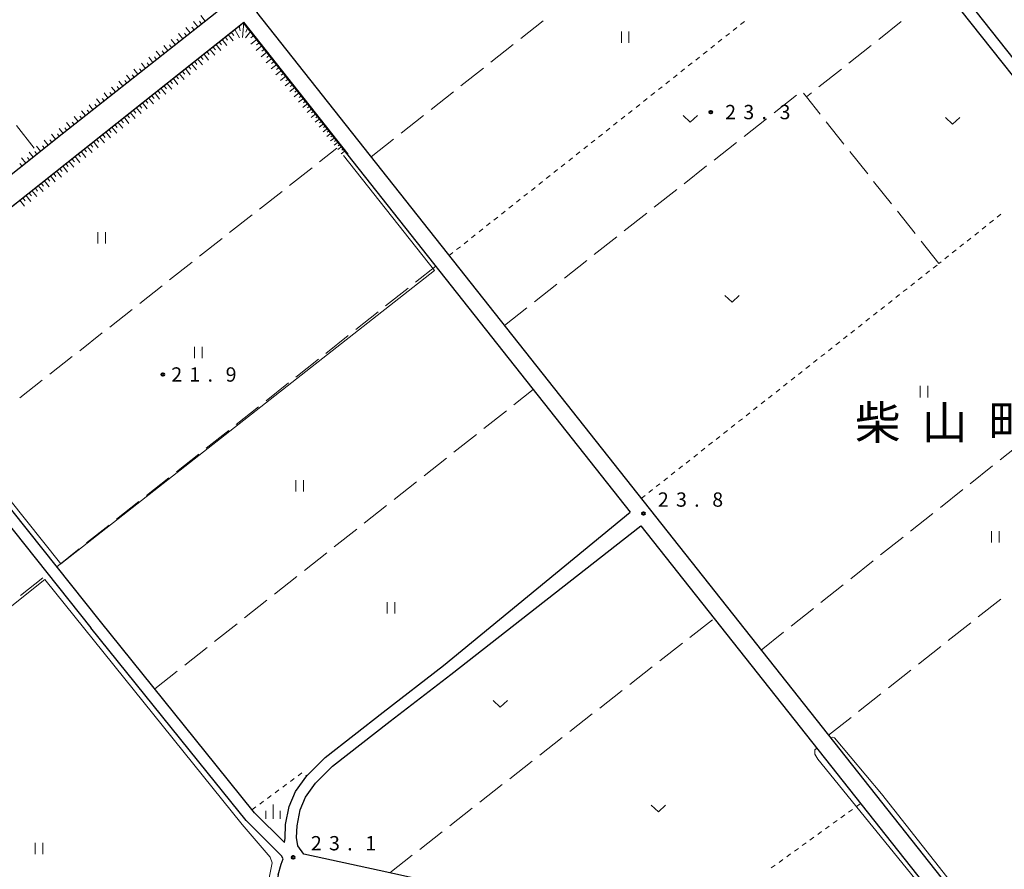
# Model space of a CAD drawing. Units: metres. Extents: x -72000 to -70000, y 40500 to 42000.
# Drawn here: x -70610 to -70352, y 40725 to 40948 of the extents above; entities that cross this region are included whole.
import ezdxf

# ---------------------------------------------------------------- set-up
doc = ezdxf.new("R2010")
doc.units = ezdxf.units.M
for name, color, linetype, lineweight in [('210100_道路縁(街区線)', 7, 'Continuous', 30), ('610111_人工斜面(上)', 7, 'Continuous', 30), ('610199_人工斜面(ヒゲ)', 7, 'Continuous', 30), ('630100_植生界', 7, 'Continuous', 30), ('630200_耕地界', 7, 'Continuous', 30), ('631100_田', 7, 'Continuous', 13), ('631300_畑', 7, 'Continuous', 13), ('633400_荒地', 7, 'Continuous', 13), ('710200_等高線(主曲線)', 7, 'Continuous', 13), ('731200_図化機測定による標高点', 7, 'Continuous', 40), ('811400_(注記)大字・町・丁目', 7, 'Continuous', 80)]:
    doc.layers.add(name, color=color, linetype=linetype, lineweight=lineweight)
doc.styles.add('Style-Kanji', font='MS Gothic.ttf')
doc.styles.add('Style-WORKING', font='MS Gothic.ttf')

msp = doc.modelspace()

# ---------------------------------------------------------------- linework, layer by layer
at = {"layer": '210100_道路縁(街区線)', "linetype": 'Continuous', "lineweight": 30, "flags": 128}
for points in [[(-70229.09, 40785.49), (-70432.31, 41041.78), (-70374.85, 41087.41), (-70372.92, 41088.72), (-70367.38, 41092.03), (-70363.06, 41093.74), (-70359.72, 41094.77), (-70354.58, 41095.96), (-70350.25, 41096.65), (-70346.49, 41097.19), (-70342.63, 41097.39), (-70339.01, 41097.24), (-70335.14, 41096.79), (-70331.18, 41096.07), (-70327.46, 41095.06), (-70323.71, 41093.87), (-70319.54, 41092.24), (-70314.59, 41089.69), (-70310.18, 41087.01), (-70306.69, 41084.1), (-70301.65, 41078.54)], [(-70548.09, 40949.78), (-70434.66, 41039.91), (-70369.02, 40957.13), (-70333.48, 40912.32), (-70231.43, 40783.63)], [(-70555.64, 40952.06), (-70599.04, 40917.79), (-70654.59, 40873.42)], [(-70548.09, 40949.78), (-70345.24, 40693.25)], [(-70588.97, 40789.99), (-70650.23, 40866.83), (-70651.11, 40867.94), (-70551.62, 40946.98)], [(-70551.62, 40946.98), (-70450.14, 40818.64)], [(-70542.43, 40723.62), (-70553.4, 40673.31), (-70642.05, 40692.05), (-70644.25, 40695.51), (-70647.28, 40699.44), (-70651.85, 40704.59), (-70678.84, 40738.81), (-70710.47, 40778.91), (-70716.11, 40786.06), (-70730.76, 40804.67), (-70653.47, 40866.07), (-70638, 40846.68), (-70632.01, 40839.16), (-70591.49, 40788.33)], [(-70540.75, 40732.1), (-70540.59, 40733.2), (-70540.47, 40736.78), (-70539.57, 40741.48), (-70537.88, 40745.47), (-70534.93, 40749.59), (-70530.15, 40754.34), (-70514.88, 40766.27), (-70499.11, 40778.47), (-70450.14, 40818.64)], [(-70354.28, 40697.4), (-70360.05, 40691.09), (-70413.97, 40702.97), (-70437.53, 40707.86), (-70470.66, 40714.73), (-70515.96, 40724.71), (-70535.68, 40729.02), (-70537.24, 40731.19), (-70537.59, 40733.38), (-70537.48, 40736.44), (-70536.69, 40740.6), (-70535.25, 40743.99), (-70532.64, 40747.64), (-70528.16, 40752.09), (-70513.11, 40763.84), (-70497.21, 40776.15), (-70447.35, 40815.11)], [(-70447.35, 40815.11), (-70354.28, 40697.4)], [(-70540.75, 40732.1), (-70548.6, 40739.81), (-70558.67, 40752.35), (-70588.97, 40789.99)], [(-70542.43, 40723.62), (-70541.61, 40726.35), (-70541.16, 40727.76), (-70541.57, 40728.62), (-70550.84, 40737.8), (-70561.03, 40750.5), (-70591.49, 40788.33)]]:
    msp.add_lwpolyline(points, dxfattribs=at)
at = {"layer": '610111_人工斜面(上)', "linetype": 'Continuous', "lineweight": 13, "flags": 128}
for points in [[(-70555.64, 40952.06), (-70599.04, 40917.79), (-70654.59, 40873.42)], [(-70649.83, 40866.33), (-70651.11, 40867.94), (-70551.44, 40947.12), (-70524.05, 40912.55)]]:
    msp.add_lwpolyline(points, dxfattribs=at)
at = {"layer": '610199_人工斜面(ヒゲ)', "linetype": 'Continuous', "lineweight": 13, "flags": 128}
for points in [[(-70562.5, 40946.64), (-70563.08, 40947.37)], [(-70561.52, 40947.41), (-70562.69, 40948.88)], [(-70565.45, 40944.31), (-70566.59, 40945.75)], [(-70564.47, 40945.09), (-70565.04, 40945.81)], [(-70563.49, 40945.86), (-70564.64, 40947.32)], [(-70553.82, 40945.22), (-70552.54, 40943.02)], [(-70552.68, 40946.13), (-70552.38, 40944.84)], [(-70551.46, 40947.1), (-70551.74, 40943.1)], [(-70549.59, 40944.79), (-70550.99, 40943.01)], [(-70550.37, 40945.76), (-70550.93, 40944.54)], [(-70569.37, 40941.21), (-70570.48, 40942.62)], [(-70568.39, 40941.99), (-70568.95, 40942.7)], [(-70567.41, 40942.76), (-70568.53, 40944.19)], [(-70566.43, 40943.54), (-70566.99, 40944.25)], [(-70557.13, 40942.6), (-70555.85, 40941)], [(-70556.32, 40943.24), (-70555.69, 40942.44)], [(-70555.52, 40943.87), (-70554.25, 40942.27)], [(-70554.72, 40944.51), (-70554.01, 40943.62)], [(-70548.75, 40943.72), (-70549.6, 40943.05)], [(-70547.91, 40942.66), (-70549.59, 40941.33)], [(-70571.33, 40939.66), (-70572.43, 40941.05)], [(-70570.35, 40940.44), (-70570.91, 40941.14)], [(-70560.33, 40940.05), (-70559.06, 40938.45)], [(-70559.53, 40940.69), (-70558.89, 40939.89)], [(-70558.73, 40941.33), (-70557.46, 40939.72)], [(-70557.93, 40941.96), (-70557.29, 40941.16)], [(-70546.58, 40940.98), (-70548.23, 40939.67)], [(-70547.24, 40941.82), (-70548.08, 40941.16)], [(-70545.92, 40940.15), (-70546.74, 40939.5)], [(-70575.26, 40936.57), (-70576.33, 40937.92)], [(-70574.28, 40937.34), (-70574.82, 40938.02)], [(-70573.3, 40938.11), (-70574.38, 40939.49)], [(-70572.32, 40938.89), (-70572.86, 40939.58)], [(-70563.54, 40937.5), (-70562.27, 40935.9)], [(-70562.74, 40938.14), (-70562.1, 40937.34)], [(-70561.94, 40938.78), (-70560.66, 40937.17)], [(-70561.14, 40939.41), (-70560.5, 40938.61)], [(-70545.27, 40939.33), (-70546.89, 40938.04)], [(-70543.99, 40937.71), (-70545.57, 40936.45)], [(-70544.63, 40938.52), (-70545.43, 40937.88)], [(-70579.18, 40933.47), (-70580.23, 40934.79)], [(-70578.2, 40934.24), (-70578.73, 40934.91)], [(-70577.22, 40935.02), (-70578.28, 40936.35)], [(-70576.24, 40935.79), (-70576.77, 40936.46)], [(-70566.75, 40934.95), (-70565.48, 40933.35)], [(-70565.95, 40935.59), (-70565.31, 40934.79)], [(-70565.15, 40936.23), (-70563.87, 40934.62)], [(-70564.35, 40936.86), (-70563.71, 40936.06)], [(-70542.73, 40936.12), (-70544.28, 40934.89)], [(-70543.36, 40936.92), (-70544.14, 40936.29)], [(-70541.5, 40934.57), (-70543.02, 40933.36)], [(-70542.11, 40935.35), (-70542.88, 40934.74)], [(-70581.14, 40931.92), (-70582.17, 40933.22)], [(-70580.16, 40932.69), (-70580.68, 40933.35)], [(-70569.96, 40932.4), (-70568.69, 40930.8)], [(-70569.16, 40933.04), (-70568.52, 40932.24)], [(-70568.36, 40933.68), (-70567.08, 40932.07)], [(-70567.56, 40934.31), (-70566.92, 40933.51)], [(-70540.29, 40933.04), (-70541.78, 40931.86)], [(-70540.89, 40933.81), (-70541.65, 40933.21)], [(-70539.7, 40932.3), (-70540.44, 40931.71)], [(-70585.07, 40928.82), (-70586.1, 40930.12)], [(-70584.09, 40929.59), (-70584.6, 40930.25)], [(-70583.11, 40930.37), (-70584.14, 40931.67)], [(-70582.13, 40931.14), (-70582.64, 40931.8)], [(-70573.17, 40929.85), (-70571.9, 40928.25)], [(-70572.37, 40930.49), (-70571.73, 40929.69)], [(-70571.57, 40931.13), (-70570.29, 40929.52)], [(-70570.77, 40931.76), (-70570.13, 40930.96)], [(-70539.1, 40931.55), (-70540.57, 40930.39)], [(-70537.94, 40930.08), (-70539.38, 40928.95)], [(-70538.52, 40930.82), (-70539.25, 40930.24)], [(-70537.37, 40929.37), (-70538.08, 40928.8)], [(-70588.99, 40925.72), (-70590.02, 40927.02)], [(-70588.01, 40926.5), (-70588.53, 40927.15)], [(-70587.03, 40927.27), (-70588.06, 40928.57)], [(-70586.05, 40928.04), (-70586.56, 40928.7)], [(-70576.39, 40927.3), (-70575.11, 40925.69)], [(-70575.58, 40927.94), (-70574.95, 40927.14)], [(-70574.78, 40928.58), (-70573.5, 40926.97)], [(-70573.98, 40929.21), (-70573.34, 40928.41)], [(-70536.8, 40928.65), (-70538.21, 40927.53)], [(-70535.69, 40927.24), (-70537.07, 40926.15)], [(-70536.25, 40927.94), (-70536.94, 40927.39)], [(-70590.96, 40924.17), (-70591.98, 40925.47)], [(-70589.97, 40924.95), (-70590.49, 40925.6)], [(-70579.6, 40924.75), (-70578.32, 40923.14)], [(-70578.8, 40925.39), (-70578.16, 40924.58)], [(-70577.99, 40926.02), (-70576.72, 40924.42)], [(-70577.19, 40926.66), (-70576.55, 40925.86)], [(-70534.59, 40925.86), (-70535.95, 40924.79)], [(-70535.14, 40926.55), (-70535.83, 40926.01)], [(-70533.52, 40924.51), (-70534.85, 40923.46)], [(-70534.06, 40925.18), (-70534.73, 40924.65)], [(-70594.88, 40921.07), (-70595.91, 40922.37)], [(-70593.9, 40921.85), (-70594.41, 40922.5)], [(-70592.92, 40922.62), (-70593.95, 40923.92)], [(-70591.94, 40923.4), (-70592.45, 40924.05)], [(-70583.62, 40921.56), (-70582.98, 40920.75)], [(-70582.81, 40922.19), (-70581.54, 40920.59)], [(-70582.01, 40922.83), (-70581.37, 40922.03)], [(-70581.21, 40923.47), (-70579.93, 40921.86)], [(-70580.4, 40924.11), (-70579.77, 40923.31)], [(-70532.47, 40923.18), (-70533.77, 40922.15)], [(-70533, 40923.84), (-70533.65, 40923.32)], [(-70531.44, 40921.88), (-70532.72, 40920.87)], [(-70531.96, 40922.53), (-70532.6, 40922.02)], [(-70598.8, 40917.97), (-70599.83, 40919.28)], [(-70597.82, 40918.75), (-70598.34, 40919.4)], [(-70596.84, 40919.52), (-70597.87, 40920.82)], [(-70595.86, 40920.3), (-70596.37, 40920.95)], [(-70586.83, 40919), (-70586.19, 40918.2)], [(-70586.03, 40919.64), (-70584.75, 40918.03)], [(-70585.22, 40920.28), (-70584.59, 40919.48)], [(-70584.42, 40920.92), (-70583.14, 40919.31)], [(-70530.43, 40920.6), (-70531.68, 40919.61)], [(-70530.94, 40921.24), (-70531.57, 40920.74)], [(-70529.44, 40919.36), (-70530.67, 40918.38)], [(-70529.94, 40919.98), (-70530.55, 40919.49)], [(-70600.76, 40916.42), (-70601.8, 40917.72)], [(-70599.78, 40917.2), (-70600.3, 40917.85)], [(-70590.05, 40916.45), (-70589.41, 40915.65)], [(-70589.24, 40917.09), (-70587.96, 40915.48)], [(-70588.44, 40917.73), (-70587.8, 40916.92)], [(-70587.63, 40918.37), (-70586.36, 40916.76)], [(-70528.47, 40918.13), (-70529.67, 40917.18)], [(-70528.96, 40918.74), (-70529.56, 40918.26)], [(-70527.52, 40916.93), (-70528.7, 40916)], [(-70527.99, 40917.53), (-70528.59, 40917.06)], [(-70604.67, 40913.3), (-70605.72, 40914.62)], [(-70603.69, 40914.08), (-70604.22, 40914.74)], [(-70602.71, 40914.86), (-70603.76, 40916.17)], [(-70601.73, 40915.64), (-70602.26, 40916.29)], [(-70593.26, 40913.89), (-70592.62, 40913.09)], [(-70592.46, 40914.53), (-70591.18, 40912.92)], [(-70591.65, 40915.17), (-70591.02, 40914.37)], [(-70590.85, 40915.81), (-70589.57, 40914.2)], [(-70526.59, 40915.75), (-70527.74, 40914.84)], [(-70527.05, 40916.34), (-70527.63, 40915.88)], [(-70525.67, 40914.6), (-70526.8, 40913.7)], [(-70526.13, 40915.17), (-70526.7, 40914.72)], [(-70525.22, 40914.03), (-70525.78, 40913.59)], [(-70608.57, 40910.18), (-70609.65, 40911.52)], [(-70607.6, 40910.96), (-70608.13, 40911.63)], [(-70606.62, 40911.74), (-70607.69, 40913.07)], [(-70605.64, 40912.52), (-70606.17, 40913.18)], [(-70596.48, 40911.34), (-70595.84, 40910.53)], [(-70595.68, 40911.98), (-70594.4, 40910.37)], [(-70594.87, 40912.62), (-70594.23, 40911.81)], [(-70594.07, 40913.26), (-70592.79, 40911.65)], [(-70524.77, 40913.47), (-70525.88, 40912.59)], [(-70609.55, 40909.4), (-70610.09, 40910.07)], [(-70599.7, 40908.78), (-70599.06, 40907.98)], [(-70598.89, 40909.42), (-70597.61, 40907.81)], [(-70598.09, 40910.06), (-70597.45, 40909.26)], [(-70597.28, 40910.7), (-70596.01, 40909.09)], [(-70602.92, 40906.22), (-70602.28, 40905.42)], [(-70602.11, 40906.86), (-70600.83, 40905.25)], [(-70601.31, 40907.5), (-70600.67, 40906.7)], [(-70600.5, 40908.14), (-70599.22, 40906.53)], [(-70606.14, 40903.67), (-70605.5, 40902.86)], [(-70605.33, 40904.31), (-70604.05, 40902.7)], [(-70604.53, 40904.95), (-70603.89, 40904.14)], [(-70603.72, 40905.58), (-70602.44, 40903.97)], [(-70609.36, 40901.11), (-70608.72, 40900.3)], [(-70608.55, 40901.75), (-70607.27, 40900.14)], [(-70607.75, 40902.39), (-70607.11, 40901.58)], [(-70606.94, 40903.03), (-70605.66, 40901.42)], [(-70610.16, 40900.47), (-70608.88, 40898.86)]]:
    msp.add_lwpolyline(points, dxfattribs=at)
at = {"layer": '630100_植生界', "linetype": 'Continuous', "lineweight": 13}
for p, q in [((-70423.186, 40944.971), (-70422.207, 40945.747)), ((-70421.228, 40946.524), (-70420.248, 40947.301)), ((-70427.104, 40941.864), (-70426.124, 40942.641)), ((-70425.145, 40943.417), (-70424.166, 40944.194)), ((-70429.063, 40940.31), (-70428.083, 40941.087)), ((-70432.98, 40937.203), (-70432.001, 40937.98)), ((-70431.021, 40938.757), (-70430.042, 40939.534)), ((-70436.898, 40934.097), (-70435.918, 40934.873)), ((-70434.939, 40935.65), (-70433.96, 40936.427)), ((-70438.857, 40932.543), (-70437.877, 40933.32)), ((-70442.774, 40929.436), (-70441.795, 40930.213)), ((-70440.815, 40930.99), (-70439.836, 40931.766)), ((-70446.692, 40926.329), (-70445.712, 40927.106)), ((-70444.733, 40927.883), (-70443.753, 40928.66)), ((-70448.65, 40924.776), (-70447.671, 40925.553)), ((-70452.568, 40921.669), (-70451.589, 40922.446)), ((-70450.609, 40923.223), (-70449.63, 40923.999)), ((-70456.486, 40918.562), (-70455.506, 40919.339)), ((-70454.527, 40920.116), (-70453.547, 40920.892)), ((-70458.444, 40917.009), (-70457.465, 40917.786)), ((-70462.362, 40913.902), (-70461.383, 40914.679)), ((-70460.403, 40915.455), (-70459.424, 40916.232)), ((-70466.279, 40910.795), (-70465.3, 40911.572)), ((-70464.321, 40912.348), (-70463.341, 40913.125)), ((-70468.238, 40909.242), (-70467.259, 40910.018)), ((-70472.156, 40906.135), (-70471.176, 40906.911)), ((-70470.197, 40907.688), (-70469.218, 40908.465)), ((-70476.073, 40903.028), (-70475.094, 40903.805)), ((-70474.115, 40904.581), (-70473.135, 40905.358)), ((-70478.032, 40901.474), (-70477.053, 40902.251)), ((-70481.95, 40898.368), (-70480.97, 40899.144)), ((-70479.991, 40899.921), (-70479.012, 40900.698)), ((-70485.867, 40895.261), (-70484.888, 40896.037)), ((-70483.909, 40896.814), (-70482.929, 40897.591)), ((-70353.043, 40896.754), (-70354.021, 40895.976)), ((-70487.826, 40893.707), (-70486.847, 40894.484)), ((-70356.955, 40893.641), (-70357.933, 40892.863)), ((-70354.999, 40895.197), (-70355.977, 40894.419)), ((-70491.744, 40890.6), (-70490.764, 40891.377)), ((-70489.785, 40892.154), (-70488.805, 40892.93)), ((-70358.912, 40892.084), (-70359.89, 40891.306)), ((-70495.661, 40887.493), (-70494.682, 40888.27)), ((-70493.702, 40889.047), (-70492.723, 40889.824)), ((-70362.824, 40888.971), (-70363.802, 40888.193)), ((-70360.868, 40890.528), (-70361.846, 40889.749)), ((-70497.62, 40885.94), (-70496.641, 40886.717)), ((-70366.737, 40885.858), (-70367.715, 40885.08)), ((-70364.78, 40887.414), (-70365.758, 40886.636)), ((-70370.745, 40882.677), (-70369.764, 40883.452)), ((-70368.693, 40884.301), (-70369.26, 40883.85)), ((-70374.67, 40879.579), (-70373.689, 40880.353)), ((-70372.708, 40881.128), (-70371.727, 40881.903)), ((-70376.632, 40878.03), (-70375.651, 40878.804)), ((-70380.556, 40874.931), (-70379.575, 40875.706)), ((-70378.594, 40876.481), (-70377.613, 40877.255)), ((-70384.481, 40871.833), (-70383.5, 40872.608)), ((-70382.518, 40873.382), (-70381.537, 40874.157)), ((-70386.443, 40870.284), (-70385.462, 40871.059)), ((-70390.367, 40867.186), (-70389.386, 40867.96)), ((-70388.405, 40868.735), (-70387.424, 40869.509)), ((-70394.291, 40864.087), (-70393.31, 40864.862)), ((-70392.329, 40865.636), (-70391.348, 40866.411)), ((-70396.254, 40862.538), (-70395.273, 40863.313)), ((-70400.178, 40859.44), (-70399.197, 40860.214)), ((-70398.216, 40860.989), (-70397.235, 40861.764)), ((-70404.102, 40856.342), (-70403.121, 40857.116)), ((-70402.14, 40857.891), (-70401.159, 40858.665)), ((-70406.064, 40854.792), (-70405.083, 40855.567)), ((-70409.989, 40851.694), (-70409.008, 40852.469)), ((-70408.027, 40853.243), (-70407.046, 40854.018)), ((-70413.913, 40848.596), (-70412.932, 40849.37)), ((-70411.951, 40850.145), (-70410.97, 40850.919)), ((-70415.875, 40847.047), (-70414.894, 40847.821)), ((-70419.8, 40843.948), (-70418.819, 40844.723)), ((-70417.837, 40845.497), (-70416.856, 40846.272)), ((-70423.724, 40840.85), (-70422.743, 40841.624)), ((-70421.762, 40842.399), (-70420.781, 40843.174)), ((-70425.686, 40839.301), (-70424.705, 40840.075)), ((-70429.61, 40836.202), (-70428.629, 40836.977)), ((-70427.648, 40837.752), (-70426.667, 40838.526)), ((-70433.535, 40833.104), (-70432.554, 40833.879)), ((-70431.573, 40834.653), (-70430.592, 40835.428)), ((-70435.497, 40831.555), (-70434.516, 40832.33)), ((-70439.421, 40828.457), (-70438.44, 40829.231)), ((-70437.459, 40830.006), (-70436.478, 40830.78)), ((-70443.346, 40825.358), (-70442.365, 40826.133)), ((-70441.383, 40826.907), (-70440.402, 40827.682)), ((-70445.308, 40823.809), (-70444.327, 40824.584)), ((-70447.27, 40822.26), (-70446.289, 40823.035)), ((-70539.221, 40748.088), (-70538.215, 40748.828)), ((-70537.208, 40749.569), (-70536.201, 40750.31)), ((-70535.136, 40749.716), (-70534.93, 40749.59)), ((-70541.235, 40746.606), (-70540.228, 40747.347)), ((-70545.263, 40743.643), (-70544.256, 40744.384)), ((-70543.249, 40745.125), (-70542.242, 40745.865)), ((-70549.29, 40740.68), (-70548.283, 40741.421)), ((-70547.276, 40742.162), (-70546.269, 40742.902)), ((-70390.895, 40741.496), (-70389.881, 40742.227)), ((-70394.95, 40738.571), (-70393.936, 40739.302)), ((-70392.922, 40740.034), (-70391.908, 40740.765)), ((-70399.005, 40735.646), (-70397.991, 40736.378)), ((-70396.977, 40737.109), (-70395.964, 40737.84)), ((-70403.06, 40732.721), (-70402.047, 40733.453)), ((-70401.033, 40734.184), (-70400.019, 40734.915)), ((-70405.088, 40731.259), (-70404.074, 40731.99)), ((-70409.143, 40728.334), (-70408.129, 40729.065)), ((-70407.116, 40729.797), (-70406.102, 40730.528)), ((-70413.198, 40725.409), (-70412.185, 40726.14)), ((-70411.171, 40726.872), (-70410.157, 40727.603))]:
    msp.add_line(p, q, dxfattribs=at)
at = {"layer": '630200_耕地界', "linetype": 'Continuous', "lineweight": 13}
for p, q in [((-70478.844, 40942.817), (-70472.961, 40947.47)), ((-70385.044, 40942.6), (-70379.174, 40947.268)), ((-70486.687, 40936.614), (-70480.804, 40941.266)), ((-70392.871, 40936.375), (-70387.001, 40941.044)), ((-70494.53, 40930.41), (-70488.648, 40935.063)), ((-70400.697, 40930.151), (-70394.827, 40934.819)), ((-70502.373, 40924.207), (-70496.491, 40928.859)), ((-70412.469, 40923.36), (-70406.58, 40928.005)), ((-70404.745, 40928.541), (-70403.98, 40927.54)), ((-70510.217, 40918.003), (-70504.334, 40922.656)), ((-70420.32, 40917.167), (-70414.432, 40921.812)), ((-70606.38, 40914.1), (-70611.005, 40920.004)), ((-70394.146, 40915.166), (-70398.812, 40921.037)), ((-70518.06, 40911.8), (-70512.178, 40916.453)), ((-70531.586, 40910.508), (-70527.09, 40914.05)), ((-70428.171, 40910.974), (-70422.283, 40915.619)), ((-70387.925, 40907.337), (-70392.591, 40913.208)), ((-70539.441, 40904.32), (-70533.55, 40908.961)), ((-70436.022, 40904.78), (-70430.134, 40909.425)), ((-70381.703, 40899.508), (-70386.369, 40905.38)), ((-70547.297, 40898.132), (-70541.405, 40902.773)), ((-70443.874, 40898.587), (-70437.985, 40903.232)), ((-70555.152, 40891.944), (-70549.26, 40896.585)), ((-70451.725, 40892.393), (-70445.837, 40897.039)), ((-70375.482, 40891.679), (-70380.148, 40897.551)), ((-70459.576, 40886.2), (-70453.688, 40890.845)), ((-70563.007, 40885.755), (-70557.116, 40890.397)), ((-70369.26, 40883.85), (-70373.926, 40889.722)), ((-70570.863, 40879.567), (-70564.971, 40884.208)), ((-70506.429, 40878.946), (-70501.14, 40883.14)), ((-70467.427, 40880.007), (-70461.539, 40884.652)), ((-70578.718, 40873.379), (-70572.826, 40878.02)), ((-70475.279, 40873.813), (-70469.39, 40878.458)), ((-70514.264, 40872.732), (-70508.388, 40877.392)), ((-70586.573, 40867.191), (-70580.682, 40871.832)), ((-70522.099, 40866.518), (-70516.223, 40871.178)), ((-70483.13, 40867.62), (-70477.242, 40872.265)), ((-70594.429, 40861.003), (-70588.537, 40865.644)), ((-70529.934, 40860.304), (-70524.058, 40864.965)), ((-70602.284, 40854.815), (-70596.392, 40859.456)), ((-70537.769, 40854.09), (-70531.893, 40858.751)), ((-70610.139, 40848.626), (-70604.248, 40853.268)), ((-70545.604, 40847.877), (-70539.728, 40852.537)), ((-70480.667, 40846.812), (-70475.59, 40850.83)), ((-70553.439, 40841.663), (-70547.563, 40846.323)), ((-70488.509, 40840.607), (-70482.628, 40845.261)), ((-70561.275, 40835.449), (-70555.398, 40840.109)), ((-70496.351, 40834.402), (-70490.47, 40839.056)), ((-70353.251, 40832.369), (-70347.384, 40837.041)), ((-70569.11, 40829.235), (-70563.233, 40833.896)), ((-70504.193, 40828.197), (-70498.311, 40832.851)), ((-70361.074, 40826.139), (-70355.207, 40830.811)), ((-70576.945, 40823.021), (-70571.068, 40827.682)), ((-70512.035, 40821.992), (-70506.153, 40826.646)), ((-70368.896, 40819.909), (-70363.029, 40824.581)), ((-70584.78, 40816.808), (-70578.903, 40821.468)), ((-70519.877, 40815.786), (-70513.995, 40820.44)), ((-70376.718, 40813.679), (-70370.851, 40818.352)), ((-70592.615, 40810.594), (-70586.739, 40815.254)), ((-70527.719, 40809.581), (-70521.837, 40814.235)), ((-70384.541, 40807.449), (-70378.674, 40812.122)), ((-70600.45, 40804.38), (-70594.574, 40809.04)), ((-70535.56, 40803.376), (-70529.679, 40808.03)), ((-70392.363, 40801.22), (-70386.496, 40805.892)), ((-70609.977, 40796.828), (-70604.101, 40801.488)), ((-70543.402, 40797.171), (-70537.521, 40801.825)), ((-70400.185, 40794.99), (-70394.319, 40799.662)), ((-70551.244, 40790.966), (-70545.363, 40795.62)), ((-70358.958, 40791.2), (-70353.074, 40795.852)), ((-70408.008, 40788.76), (-70402.141, 40793.432)), ((-70434.542, 40785.848), (-70428.642, 40790.479)), ((-70559.086, 40784.76), (-70553.205, 40789.414)), ((-70366.802, 40784.998), (-70360.919, 40789.65)), ((-70415.83, 40782.53), (-70409.963, 40787.202)), ((-70566.928, 40778.555), (-70561.047, 40783.209)), ((-70442.407, 40779.673), (-70436.508, 40784.305)), ((-70374.647, 40778.796), (-70368.763, 40783.448)), ((-70450.273, 40773.499), (-70444.374, 40778.13)), ((-70382.491, 40772.594), (-70376.608, 40777.246)), ((-70574.77, 40772.35), (-70568.889, 40777.004)), ((-70458.139, 40767.324), (-70452.24, 40771.955)), ((-70390.336, 40766.392), (-70384.452, 40771.044)), ((-70466.005, 40761.149), (-70460.106, 40765.78)), ((-70398.18, 40760.19), (-70392.297, 40764.842)), ((-70473.871, 40754.974), (-70467.971, 40759.605)), ((-70481.737, 40748.799), (-70475.837, 40753.43)), ((-70489.602, 40742.624), (-70483.703, 40747.256)), ((-70497.468, 40736.45), (-70491.569, 40741.081)), ((-70505.334, 40730.275), (-70499.435, 40734.906)), ((-70513.2, 40724.1), (-70507.301, 40728.731))]:
    msp.add_line(p, q, dxfattribs=at)
at = {"layer": '630200_耕地界', "linetype": 'Continuous', "lineweight": 13, "flags": 128}
msp.add_lwpolyline([(-70400.368, 40922.995), (-70403.98, 40927.54), (-70402.654, 40928.595)], dxfattribs=at)
at = {"layer": '631100_田', "linetype": 'Continuous', "lineweight": 13}
for p, q in [((-70452.49, 40941.68), (-70452.49, 40944.68)), ((-70450.49, 40941.68), (-70450.49, 40944.68)), ((-70589.65, 40889.09), (-70589.65, 40892.09)), ((-70587.65, 40889.09), (-70587.65, 40892.09)), ((-70564.34, 40859.05), (-70564.34, 40862.05)), ((-70562.34, 40859.05), (-70562.34, 40862.05)), ((-70374.2, 40848.76), (-70374.2, 40851.76)), ((-70372.2, 40848.76), (-70372.2, 40851.76)), ((-70537.78, 40824.1), (-70537.78, 40827.1)), ((-70535.78, 40824.1), (-70535.78, 40827.1)), ((-70355.49, 40810.72), (-70355.49, 40813.72)), ((-70353.49, 40810.72), (-70353.49, 40813.72)), ((-70513.88, 40792.09), (-70513.88, 40795.09)), ((-70511.88, 40792.09), (-70511.88, 40795.09)), ((-70606.09, 40728.99), (-70606.09, 40731.99)), ((-70604.09, 40728.99), (-70604.09, 40731.99))]:
    msp.add_line(p, q, dxfattribs=at)
at = {"layer": '631300_畑', "linetype": 'Continuous', "lineweight": 13, "flags": 128}
for points in [[(-70436.295, 40922.635), (-70434.42, 40920.885), (-70432.545, 40922.635)], [(-70367.565, 40922.155), (-70365.69, 40920.405), (-70363.815, 40922.155)], [(-70425.355, 40875.505), (-70423.48, 40873.755), (-70421.605, 40875.505)], [(-70486.105, 40769.305), (-70484.23, 40767.555), (-70482.355, 40769.305)], [(-70444.645, 40741.865), (-70442.77, 40740.115), (-70440.895, 40741.865)]]:
    msp.add_lwpolyline(points, dxfattribs=at)
at = {"layer": '633400_荒地', "linetype": 'Continuous', "lineweight": 13}
for p, q in [((-70543.78, 40738.285), (-70543.78, 40742.035)), ((-70545.654, 40738.285), (-70545.654, 40740.385)), ((-70541.904, 40738.285), (-70541.904, 40740.385))]:
    msp.add_line(p, q, dxfattribs=at)
at = {"layer": '710200_等高線(主曲線)', "linetype": 'Continuous', "lineweight": 13, "flags": 128}
for points, elevation in [([(-70397.64, 40759.52), (-70397.09, 40759.69), (-70396.64, 40759.54), (-70384.35, 40744.81), (-70346.83, 40697.19), (-70345.96, 40696.7), (-70345.13, 40696.4), (-70344.38, 40696.31), (-70343.67, 40696.39), (-70343.23, 40696.76), (-70299.34, 40731.89), (-70235.13, 40782.68), (-70234.41, 40784.07), (-70234.54, 40784.43), (-70234.67, 40784.87), (-70235.26, 40785.43), (-70282.09, 40844.69), (-70313.83, 40884.59), (-70336.31, 40913.19), (-70336.36, 40913.65), (-70336.27, 40913.89), (-70336.04, 40914), (-70335.28, 40914.59)], 24), ([(-70525.33, 40912.13), (-70501.44, 40881.98)], 22), ([(-70599.38, 40805.13), (-70501.44, 40881.98)], 22), ([(-70599.38, 40805.13), (-70648.82, 40867.12)], 22), ([(-70624.29, 40688.3), (-70623.87, 40688.79), (-70554.71, 40675.88), (-70553.88, 40677.48), (-70543.97, 40726.78), (-70544.5, 40728.22), (-70551.86, 40736.77), (-70603.55, 40801.02), (-70679.14, 40740.6), (-70672.95, 40731.34)], 22), ([(-70359.72, 40691.45), (-70359.83, 40691.98), (-70359.72, 40692.58), (-70355.65, 40697.02), (-70355.65, 40697.81), (-70356.58, 40699.32), (-70400.97, 40753.9), (-70401.75, 40755.24), (-70401.81, 40755.86), (-70401.79, 40756.33), (-70401.22, 40756.77)], 24)]:
    msp.add_lwpolyline(points, dxfattribs=dict(at, elevation=elevation))
at = {"layer": '731200_図化機測定による標高点', "linetype": 'Continuous', "lineweight": 40}
for centre in [(-70429.02, 40923.54, 23.284), (-70572.68, 40854.76, 21.9), (-70446.68, 40818.33, 23.839), (-70538.51, 40728.16, 23.098)]:
    msp.add_circle(centre, 0.375, dxfattribs=at)

# ---------------------------------------------------------------- texts
at = {"layer": '731200_図化機測定による標高点', "linetype": 'Continuous', "lineweight": 40, "style": 'Style-WORKING'}
for s, p in [('2', (-70425.27, 40921.68, -9.999)), ('3', (-70420.52, 40921.68, -9.999)), ('3', (-70411.02, 40921.68, -9.999)), ('.', (-70415.77, 40921.68, -9.999)), ('2', (-70570.43, 40852.89, -9.999)), ('1', (-70565.68, 40852.89, -9.999)), ('9', (-70556.18, 40852.89, -9.999)), ('.', (-70560.93, 40852.89, -9.999)), ('2', (-70442.91, 40820.1, -9.999)), ('3', (-70438.16, 40820.1, -9.999)), ('8', (-70428.66, 40820.1, -9.999)), ('.', (-70433.41, 40820.1, -9.999)), ('2', (-70533.84, 40730.01, -9.999)), ('3', (-70529.09, 40730.01, -9.999)), ('1', (-70519.59, 40730.01, -9.999)), ('.', (-70524.34, 40730.01, -9.999))]:
    msp.add_text(s, height=3.75, dxfattribs=at).set_placement(p)
at = {"layer": '811400_(注記)大字・町・丁目', "linetype": 'Continuous', "lineweight": 53, "style": 'Style-Kanji'}
for s, p in [('柴', (-70391.25, 40837.77)), ('山', (-70373.75, 40837.77)), ('町', (-70356.25, 40837.77))]:
    msp.add_text(s, height=8.75, dxfattribs=at).set_placement(p)

doc.saveas('drawing.dxf')
